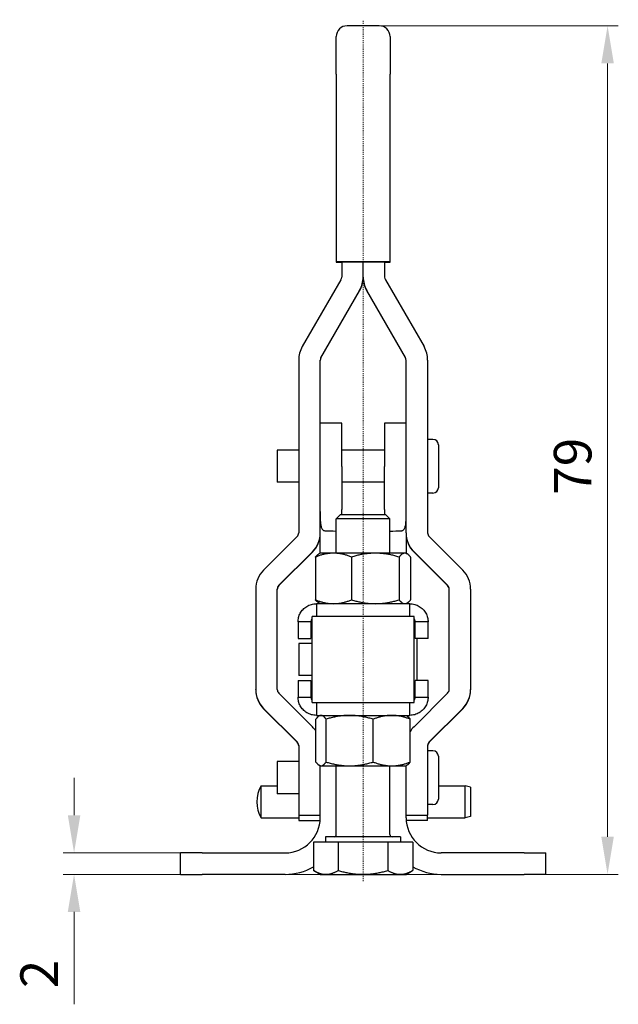
# Model space of a CAD drawing. Extents: x 56 to 298, y 65 to 265.
# Drawn here: x 135 to 191, y 173 to 265 of the extents above; entities that cross this region are included whole.
import ezdxf

# ---------------------------------------------------------------- set-up
doc = ezdxf.new("R2010")
doc.units = 0
doc.linetypes.add('CHAIN', pattern=[0.3543, 0.2362, -0.0295, 0.0591, -0.0295])
for name, color, linetype, lineweight in [('Kóty', 179, 'Continuous', 9), ('Osa', 231, 'CHAIN', 18), ('Viditelné hrany', 7, 'Continuous', 25)]:
    doc.layers.add(name, color=color, linetype=linetype, lineweight=lineweight)
doc.styles.get("Standard").update_dxf_attribs({"font": 'isocp___.ttf'})
doc.styles.add('Text Style57', font='isocpeur.ttf')
doc.dimstyles.new('AM_CSN', dxfattribs={"dimtxt": 3.5, "dimasz": 3.5, "dimexe": 1, "dimexo": 0, "dimgap": 1.5, "dimtad": 1, "dimdec": 1, "dimrnd": 1e-08, "dimtxsty": 'Standard', "dimblk2": 'CLOSED', "dimcen": 0.09, "dimclrd": 1, "dimclre": 1, "dimclrt": 18, "dimadec": 0, "dimazin": 2, "dimtfac": 0.71, "dimtdec": 1, "dimtofl": 0, "dimtmove": 0, "dimatfit": 3, "dimfxl": 0, "dimtolj": 1, "dimtzin": 0, "dimlwd": 0, "dimlwe": 0, "dimarcsym": 0})

# ---------------------------------------------------------------- blocks, each defined once
blk = doc.blocks.new('*D70')
at = {"layer": 'Defpoints', "color": 0, "linetype": 'Continuous'}
for p in [(165.633, 264.446), (189.883, 264.446), (159.883, 185.446)]:
    blk.add_point(p, dxfattribs=at)
at = {"layer": 'Kóty', "color": 1, "linetype": 'Continuous', "lineweight": 0}
for p, q in [((165.633, 264.446), (190.883, 264.446)), ((189.883, 188.946), (189.883, 260.946)), ((159.883, 185.446), (190.883, 185.446))]:
    blk.add_line(p, q, dxfattribs=at)
at = {"layer": 'Kóty', "color": 1, "linetype": 'Continuous'}
for points in [[(189.3, 260.946), (190.466, 260.946), (189.883, 264.446)], [(189.3, 188.946), (190.466, 188.946), (189.883, 185.446)]]:
    blk.add_solid(points, dxfattribs=at)
at = {"layer": 'Kóty', "color": 18, "linetype": 'Continuous', "lineweight": 5, "insert": (184.883, 220.791), "char_height": 3.5, "attachment_point": 1, "rotation": 90, "style": 'Text Style57'}
blk.add_mtext('\\A1;79', dxfattribs=at)
blk = doc.blocks.new('_Closed')
at = {"color": 0, "linetype": 'ByBlock', "lineweight": -2}
for p, q in [((-10, 1.667), (0, 0)), ((-10, 1.667), (-10, -1.667)), ((0, 0), (-10, -1.667)), ((0, 0), (-10, 0))]:
    blk.add_line(p, q, dxfattribs=at)
blk = doc.blocks.new('*D79')
at = {"layer": 'Defpoints', "color": 0, "linetype": 'Continuous'}
for p in [(152.133, 187.446), (140.221, 185.446), (152.133, 185.446)]:
    blk.add_point(p, dxfattribs=at)
at = {"layer": 'Kóty', "color": 1, "linetype": 'Continuous', "lineweight": 0}
for p, q in [((140.221, 190.946), (140.221, 194.446)), ((152.133, 187.446), (139.221, 187.446)), ((152.133, 185.446), (139.221, 185.446)), ((140.221, 181.946), (140.221, 173.346))]:
    blk.add_line(p, q, dxfattribs=at)
at = {"layer": 'Kóty', "color": 1, "linetype": 'Continuous'}
for points in [[(139.638, 190.946), (140.804, 190.946), (140.221, 187.446)], [(139.638, 181.946), (140.804, 181.946), (140.221, 185.446)]]:
    blk.add_solid(points, dxfattribs=at)
at = {"layer": 'Kóty', "color": 18, "linetype": 'Continuous', "lineweight": 5, "insert": (135.221, 174.846), "char_height": 3.5, "attachment_point": 1, "rotation": 90, "style": 'Text Style57'}
blk.add_mtext('\\A1;2', dxfattribs=at)

msp = doc.modelspace()

# ---------------------------------------------------------------- linework, layer by layer
at = {"layer": 'Osa', "lineweight": 18}
msp.add_line((167.123, 184.819), (167.123, 265.016), dxfattribs=at).dxf.unprotected_set("ltscale", 0)
at = {"layer": 'Viditelné hrany', "linetype": 'Continuous', "lineweight": 25}
for p, q in [((168.633, 264.446), (165.633, 264.446)), ((164.633, 259.959), (164.633, 263.446)), ((169.633, 263.446), (169.633, 259.959)), ((164.633, 259.959), (164.633, 242.459)), ((169.633, 242.459), (169.633, 259.959)), ((164.633, 242.459), (164.633, 242.432)), ((165.133, 242.461), (165.133, 241.059)), ((165.133, 242.461), (169.133, 242.461)), ((168.633, 242.463), (165.633, 242.463)), ((167.133, 241.059), (167.133, 242.461)), ((167.133, 241.059), (167.133, 242.461)), ((169.133, 242.461), (169.133, 241.059)), ((169.633, 242.432), (169.633, 242.459)), ((165.066, 240.809), (161.468, 234.577)), ((167.133, 241.059), (167.133, 241.029)), ((167.133, 241.029), (167.133, 241.059)), ((169.2, 240.809), (172.798, 234.577)), ((163.2, 233.577), (166.798, 239.809)), ((163.2, 233.547), (166.798, 239.779)), ((171.066, 233.577), (167.468, 239.809)), ((171.066, 233.547), (167.468, 239.779)), ((161.133, 233.327), (161.133, 217.247)), ((163.133, 217.247), (163.133, 233.327)), ((171.133, 217.247), (171.133, 233.327)), ((173.133, 233.327), (173.133, 217.247)), ((165.133, 227.446), (163.133, 227.446)), ((165.133, 223.426), (165.133, 227.446)), ((169.133, 227.446), (169.133, 223.426)), ((171.133, 227.446), (169.133, 227.446)), ((173.633, 225.946), (173.133, 225.946)), ((159.133, 224.946), (159.133, 221.946)), ((161.133, 224.946), (159.133, 224.946)), ((169.133, 224.946), (165.133, 224.946)), ((174.133, 225.446), (174.133, 221.446)), ((165.133, 223.426), (165.133, 219.426)), ((169.133, 219.426), (169.133, 223.426)), ((161.133, 221.946), (159.133, 221.946)), ((169.133, 221.946), (165.133, 221.946)), ((173.633, 220.946), (173.133, 220.946)), ((165.133, 219.227), (165.133, 219.426)), ((169.133, 219.426), (169.133, 219.227)), ((165.023, 218.946), (164.623, 218.546)), ((169.623, 218.546), (164.623, 218.546)), ((164.623, 215.346), (164.623, 218.546)), ((165.023, 218.946), (169.223, 218.946)), ((169.223, 218.946), (169.623, 218.546)), ((169.623, 215.346), (169.623, 218.546)), ((160.987, 216.893), (157.865, 213.772)), ((163.133, 217.247), (163.133, 217.247)), ((163.133, 215.346), (163.133, 217.247)), ((171.133, 217.247), (171.133, 217.247)), ((171.133, 217.247), (171.133, 215.34)), ((173.28, 216.893), (176.401, 213.772)), ((159.28, 212.358), (162.401, 215.479)), ((159.28, 212.327), (162.401, 215.448)), ((174.987, 212.358), (171.865, 215.479)), ((174.987, 212.327), (171.865, 215.448)), ((162.696, 214.989), (162.696, 211.003)), ((163.123, 215.346), (163.011, 215.281)), ((164.373, 215.346), (163.123, 215.346)), ((168.264, 215.346), (164.373, 215.346)), ((166.05, 214.989), (166.05, 211.003)), ((171.014, 215.346), (168.264, 215.346)), ((170.477, 214.989), (170.477, 211.003)), ((171.123, 215.346), (171.014, 215.346)), ((171.123, 215.346), (171.236, 215.281)), ((171.55, 214.989), (171.55, 211.003)), ((157.133, 212.004), (157.133, 202.669)), ((159.133, 202.669), (159.133, 212.004)), ((175.133, 202.669), (175.133, 212.004)), ((177.133, 212.004), (177.133, 202.669)), ((171.473, 210.646), (162.773, 210.646)), ((162.773, 210.646), (162.773, 209.977)), ((162.773, 209.977), (162.773, 209.446)), ((163.123, 210.646), (163.011, 210.711)), ((171.123, 210.646), (171.236, 210.711)), ((171.133, 210.652), (171.133, 210.646)), ((171.473, 209.977), (171.473, 210.646)), ((171.473, 209.446), (171.473, 209.977)), ((171.873, 209.446), (162.373, 209.446)), ((162.373, 201.446), (162.373, 209.446)), ((171.873, 201.446), (171.873, 209.446)), ((161.073, 208.946), (161.073, 207.411)), ((161.748, 208.946), (161.073, 208.946)), ((162.273, 208.946), (161.748, 208.946)), ((162.273, 208.946), (162.273, 207.411)), ((172.498, 208.946), (171.973, 208.946)), ((171.973, 207.411), (171.973, 208.946)), ((173.173, 208.946), (172.498, 208.946)), ((173.173, 207.411), (173.173, 208.946)), ((161.073, 207.411), (162.273, 207.411)), ((173.173, 207.411), (171.973, 207.411)), ((172.133, 207.411), (172.133, 203.481)), ((161.133, 206.946), (161.133, 203.946)), ((162.373, 206.946), (161.133, 206.946)), ((162.373, 203.946), (161.133, 203.946)), ((157.133, 202.638), (157.133, 202.669)), ((161.073, 203.481), (161.073, 201.946)), ((161.073, 203.481), (162.273, 203.481)), ((162.273, 203.481), (162.273, 201.946)), ((171.973, 201.946), (171.973, 203.481)), ((173.173, 203.481), (171.973, 203.481)), ((173.173, 201.946), (173.173, 203.481)), ((177.133, 202.669), (177.133, 202.638)), ((162.401, 199.194), (159.28, 202.315)), ((161.073, 201.946), (161.748, 201.946)), ((161.748, 201.946), (162.273, 201.946)), ((171.865, 199.194), (174.987, 202.315)), ((171.973, 201.946), (172.498, 201.946)), ((172.498, 201.946), (173.173, 201.946)), ((157.865, 200.901), (160.987, 197.78)), ((157.865, 200.87), (160.987, 197.749)), ((162.373, 201.446), (171.873, 201.446)), ((162.773, 201.446), (162.773, 200.915)), ((162.773, 200.915), (162.773, 200.246)), ((171.473, 200.915), (171.473, 201.446)), ((171.473, 200.246), (171.473, 200.915)), ((176.401, 200.901), (173.28, 197.78)), ((176.401, 200.87), (173.28, 197.749)), ((162.736, 195.903), (162.736, 199.889)), ((162.773, 200.246), (171.473, 200.246)), ((163.123, 200.246), (163.037, 200.197)), ((163.678, 195.903), (163.678, 199.889)), ((168.065, 195.903), (168.065, 199.889)), ((171.123, 200.246), (171.209, 200.197)), ((171.133, 200.24), (171.133, 200.246)), ((171.51, 195.903), (171.51, 199.889)), ((161.133, 197.426), (161.133, 190.97)), ((173.133, 197.426), (173.133, 190.97)), ((173.633, 196.946), (173.133, 196.946)), ((174.133, 196.446), (174.133, 192.446)), ((159.133, 195.946), (159.133, 192.946)), ((161.133, 195.946), (159.133, 195.946)), ((163.123, 195.546), (163.037, 195.596)), ((163.123, 195.546), (163.207, 195.546)), ((163.133, 190.696), (163.133, 195.546)), ((163.207, 195.546), (165.871, 195.546)), ((164.623, 189.146), (164.623, 195.546)), ((165.871, 195.546), (169.787, 195.546)), ((169.623, 189.146), (169.623, 195.546)), ((169.787, 195.546), (171.123, 195.546)), ((171.123, 195.546), (171.209, 195.596)), ((171.133, 190.696), (171.133, 195.552)), ((157.633, 190.696), (157.633, 193.696)), ((157.633, 193.696), (159.133, 193.696)), ((174.133, 193.696), (176.633, 193.696)), ((176.633, 190.696), (176.633, 193.696)), ((177.133, 193.562), (176.633, 193.696)), ((177.133, 193.562), (177.133, 190.83)), ((161.133, 192.946), (159.133, 192.946)), ((173.633, 191.946), (173.133, 191.946)), ((157.633, 190.696), (161.133, 190.696)), ((161.133, 190.97), (163.133, 190.97)), ((161.133, 190.97), (161.133, 190.446)), ((171.133, 190.97), (173.133, 190.97)), ((173.133, 190.446), (173.133, 190.97)), ((173.133, 190.696), (176.633, 190.696)), ((177.133, 190.83), (176.633, 190.696)), ((161.133, 190.446), (163.123, 190.446)), ((173.133, 190.446), (171.143, 190.446)), ((170.623, 188.946), (163.623, 188.946)), ((163.623, 188.946), (163.623, 188.446)), ((170.623, 188.946), (170.623, 188.446)), ((164.808, 188.446), (162.504, 188.446)), ((162.504, 188.446), (162.504, 185.803)), ((169.427, 188.446), (164.808, 188.446)), ((164.808, 188.446), (164.808, 185.803)), ((169.427, 188.446), (169.427, 185.803)), ((171.742, 188.446), (169.427, 188.446)), ((171.742, 188.446), (171.742, 185.803)), ((152.133, 187.446), (150.133, 187.446)), ((150.133, 185.446), (150.133, 187.446)), ((152.133, 187.446), (159.883, 187.446)), ((182.133, 187.446), (174.383, 187.446)), ((182.133, 187.446), (184.133, 187.446)), ((184.133, 185.446), (184.133, 187.446)), ((150.133, 185.446), (152.133, 185.446)), ((159.883, 185.446), (152.133, 185.446)), ((163.123, 185.446), (162.508, 185.801)), ((163.123, 185.446), (163.656, 185.446)), ((163.656, 185.446), (167.118, 185.446)), ((167.118, 185.446), (170.584, 185.446)), ((170.584, 185.446), (171.123, 185.446)), ((171.123, 185.446), (171.738, 185.801)), ((174.383, 185.446), (182.133, 185.446)), ((184.133, 185.446), (182.133, 185.446))]:
    msp.add_line(p, q, dxfattribs=at).dxf.unprotected_set("ltscale", 0)
for points in [[(163.133, 219.227), (163.133, 219.102), (163.133, 218.977), (163.134, 218.854), (163.135, 218.732), (163.136, 218.612), (163.139, 218.497), (163.143, 218.385), (163.149, 218.278), (163.156, 218.177), (163.165, 218.083), (163.177, 217.995), (163.192, 217.912), (163.209, 217.834), (163.231, 217.762), (163.256, 217.695), (163.285, 217.635), (163.318, 217.582), (163.356, 217.537), (163.399, 217.5), (163.445, 217.469), (163.495, 217.446), (163.549, 217.43), (163.606, 217.42), (163.665, 217.417)], [(165.133, 218.946), (165.133, 218.958), (165.133, 218.97), (165.133, 218.981), (165.133, 218.993), (165.133, 219.005), (165.133, 219.016), (165.133, 219.028), (165.133, 219.04), (165.133, 219.051), (165.133, 219.063), (165.133, 219.075), (165.133, 219.086), (165.133, 219.098), (165.133, 219.11), (165.133, 219.122), (165.133, 219.133), (165.133, 219.145), (165.133, 219.157), (165.133, 219.168), (165.133, 219.18), (165.133, 219.192), (165.133, 219.203), (165.133, 219.215), (165.133, 219.227)], [(169.133, 219.227), (169.133, 219.215), (169.133, 219.203), (169.133, 219.192), (169.133, 219.18), (169.133, 219.168), (169.133, 219.157), (169.133, 219.145), (169.133, 219.133), (169.133, 219.122), (169.133, 219.11), (169.133, 219.098), (169.133, 219.086), (169.133, 219.075), (169.133, 219.063), (169.133, 219.051), (169.133, 219.04), (169.133, 219.028), (169.133, 219.016), (169.133, 219.005), (169.133, 218.993), (169.133, 218.981), (169.133, 218.97), (169.133, 218.958), (169.133, 218.946)], [(170.601, 217.417), (170.661, 217.42), (170.717, 217.43), (170.771, 217.446), (170.821, 217.469), (170.868, 217.5), (170.91, 217.537), (170.948, 217.582), (170.981, 217.635), (171.01, 217.695), (171.035, 217.762), (171.057, 217.834), (171.075, 217.912), (171.089, 217.995), (171.101, 218.083), (171.11, 218.177), (171.117, 218.278), (171.123, 218.385), (171.127, 218.497), (171.13, 218.612), (171.131, 218.732), (171.132, 218.854), (171.133, 218.977), (171.133, 219.102), (171.133, 219.227)], [(164.373, 215.346), (164.306, 215.346), (164.239, 215.344), (164.172, 215.341), (164.105, 215.336), (164.038, 215.331), (163.971, 215.324), (163.904, 215.316), (163.837, 215.307), (163.769, 215.297), (163.702, 215.285), (163.634, 215.273), (163.565, 215.259), (163.496, 215.243), (163.427, 215.227), (163.357, 215.209), (163.287, 215.19), (163.216, 215.17), (163.144, 215.148), (163.072, 215.125), (162.999, 215.101), (162.924, 215.075), (162.849, 215.048), (162.773, 215.019), (162.696, 214.989)], [(162.696, 214.989), (162.71, 215.006), (162.724, 215.023), (162.738, 215.04), (162.752, 215.055), (162.766, 215.071), (162.779, 215.086), (162.793, 215.1), (162.806, 215.114), (162.819, 215.128), (162.832, 215.141), (162.846, 215.154), (162.859, 215.166), (162.872, 215.178), (162.885, 215.19), (162.897, 215.201), (162.91, 215.211), (162.923, 215.221), (162.936, 215.231), (162.948, 215.241), (162.961, 215.249), (162.973, 215.258), (162.986, 215.266), (162.998, 215.274), (163.011, 215.281)], [(166.05, 214.989), (165.973, 215.019), (165.897, 215.048), (165.822, 215.075), (165.748, 215.101), (165.674, 215.125), (165.602, 215.148), (165.53, 215.17), (165.459, 215.19), (165.389, 215.209), (165.319, 215.227), (165.25, 215.243), (165.181, 215.259), (165.113, 215.273), (165.045, 215.285), (164.977, 215.297), (164.91, 215.307), (164.842, 215.316), (164.775, 215.324), (164.708, 215.331), (164.641, 215.336), (164.574, 215.341), (164.507, 215.344), (164.44, 215.346), (164.373, 215.346)], [(168.264, 215.346), (168.175, 215.346), (168.087, 215.344), (167.998, 215.341), (167.91, 215.336), (167.822, 215.331), (167.733, 215.324), (167.645, 215.316), (167.556, 215.307), (167.467, 215.297), (167.378, 215.285), (167.288, 215.273), (167.198, 215.259), (167.107, 215.243), (167.015, 215.227), (166.923, 215.209), (166.83, 215.19), (166.737, 215.17), (166.642, 215.148), (166.546, 215.125), (166.45, 215.101), (166.352, 215.075), (166.253, 215.048), (166.152, 215.019), (166.05, 214.989)], [(170.477, 214.989), (170.375, 215.019), (170.275, 215.048), (170.176, 215.075), (170.078, 215.101), (169.981, 215.125), (169.886, 215.148), (169.791, 215.17), (169.697, 215.19), (169.604, 215.209), (169.512, 215.227), (169.421, 215.243), (169.33, 215.259), (169.24, 215.273), (169.15, 215.285), (169.061, 215.297), (168.972, 215.307), (168.883, 215.316), (168.794, 215.324), (168.706, 215.331), (168.618, 215.336), (168.529, 215.341), (168.441, 215.344), (168.353, 215.346), (168.264, 215.346)], [(171.014, 215.346), (170.992, 215.346), (170.971, 215.344), (170.949, 215.341), (170.928, 215.336), (170.907, 215.331), (170.885, 215.324), (170.864, 215.316), (170.842, 215.307), (170.821, 215.297), (170.799, 215.285), (170.777, 215.273), (170.755, 215.259), (170.733, 215.243), (170.711, 215.227), (170.689, 215.209), (170.666, 215.19), (170.644, 215.17), (170.621, 215.148), (170.597, 215.125), (170.574, 215.101), (170.55, 215.075), (170.526, 215.048), (170.502, 215.019), (170.477, 214.989)], [(171.55, 214.989), (171.525, 215.019), (171.501, 215.048), (171.477, 215.075), (171.453, 215.101), (171.43, 215.125), (171.407, 215.148), (171.384, 215.17), (171.361, 215.19), (171.339, 215.209), (171.316, 215.227), (171.294, 215.243), (171.272, 215.259), (171.25, 215.273), (171.228, 215.285), (171.207, 215.297), (171.185, 215.307), (171.164, 215.316), (171.142, 215.324), (171.121, 215.331), (171.099, 215.336), (171.078, 215.341), (171.057, 215.344), (171.035, 215.346), (171.014, 215.346)], [(162.696, 211.003), (162.773, 210.973), (162.849, 210.945), (162.924, 210.917), (162.999, 210.892), (163.072, 210.867), (163.144, 210.844), (163.216, 210.823), (163.287, 210.802), (163.357, 210.783), (163.427, 210.766), (163.496, 210.749), (163.565, 210.734), (163.634, 210.72), (163.702, 210.707), (163.769, 210.696), (163.837, 210.685), (163.904, 210.676), (163.971, 210.668), (164.038, 210.662), (164.105, 210.656), (164.172, 210.652), (164.239, 210.649), (164.306, 210.647), (164.373, 210.646)], [(163.011, 210.711), (162.998, 210.719), (162.986, 210.726), (162.973, 210.734), (162.961, 210.743), (162.948, 210.752), (162.936, 210.761), (162.923, 210.771), (162.91, 210.781), (162.897, 210.792), (162.885, 210.803), (162.872, 210.814), (162.859, 210.826), (162.846, 210.838), (162.832, 210.851), (162.819, 210.864), (162.806, 210.878), (162.793, 210.892), (162.779, 210.907), (162.766, 210.922), (162.752, 210.937), (162.738, 210.953), (162.724, 210.969), (162.71, 210.986), (162.696, 211.003)], [(164.373, 210.646), (164.44, 210.647), (164.507, 210.649), (164.574, 210.652), (164.641, 210.656), (164.708, 210.662), (164.775, 210.668), (164.842, 210.676), (164.91, 210.685), (164.977, 210.696), (165.045, 210.707), (165.113, 210.72), (165.181, 210.734), (165.25, 210.749), (165.319, 210.766), (165.389, 210.783), (165.459, 210.802), (165.53, 210.823), (165.602, 210.844), (165.674, 210.867), (165.748, 210.892), (165.822, 210.917), (165.897, 210.945), (165.973, 210.973), (166.05, 211.003)], [(166.05, 211.003), (166.152, 210.973), (166.253, 210.945), (166.352, 210.917), (166.45, 210.892), (166.546, 210.867), (166.642, 210.844), (166.737, 210.823), (166.83, 210.802), (166.923, 210.783), (167.015, 210.766), (167.107, 210.749), (167.198, 210.734), (167.288, 210.72), (167.378, 210.707), (167.467, 210.696), (167.556, 210.685), (167.645, 210.676), (167.733, 210.668), (167.822, 210.662), (167.91, 210.656), (167.998, 210.652), (168.087, 210.649), (168.175, 210.647), (168.264, 210.646)], [(168.264, 210.646), (168.353, 210.647), (168.441, 210.649), (168.529, 210.652), (168.618, 210.656), (168.706, 210.662), (168.794, 210.668), (168.883, 210.676), (168.972, 210.685), (169.061, 210.696), (169.15, 210.707), (169.24, 210.72), (169.33, 210.734), (169.421, 210.749), (169.512, 210.766), (169.604, 210.783), (169.697, 210.802), (169.791, 210.823), (169.886, 210.844), (169.981, 210.867), (170.078, 210.892), (170.176, 210.917), (170.275, 210.945), (170.375, 210.973), (170.477, 211.003)], [(170.477, 211.003), (170.502, 210.973), (170.526, 210.945), (170.55, 210.917), (170.574, 210.892), (170.597, 210.867), (170.621, 210.844), (170.644, 210.823), (170.666, 210.802), (170.689, 210.783), (170.711, 210.766), (170.733, 210.749), (170.755, 210.734), (170.777, 210.72), (170.799, 210.707), (170.821, 210.696), (170.842, 210.685), (170.864, 210.676), (170.885, 210.668), (170.907, 210.662), (170.928, 210.656), (170.949, 210.652), (170.971, 210.649), (170.992, 210.647), (171.014, 210.646)], [(171.014, 210.646), (171.035, 210.647), (171.057, 210.649), (171.078, 210.652), (171.099, 210.656), (171.121, 210.662), (171.142, 210.668), (171.164, 210.676), (171.185, 210.685), (171.207, 210.696), (171.228, 210.707), (171.25, 210.72), (171.272, 210.734), (171.294, 210.749), (171.316, 210.766), (171.339, 210.783), (171.361, 210.802), (171.384, 210.823), (171.407, 210.844), (171.43, 210.867), (171.453, 210.892), (171.477, 210.917), (171.501, 210.945), (171.525, 210.973), (171.55, 211.003)], [(161.073, 208.946), (161.076, 209.049), (161.085, 209.152), (161.101, 209.255), (161.124, 209.358), (161.153, 209.461), (161.188, 209.561), (161.23, 209.66), (161.279, 209.757), (161.334, 209.851), (161.395, 209.942), (161.463, 210.03), (161.537, 210.113), (161.617, 210.192), (161.702, 210.266), (161.792, 210.334), (161.887, 210.397), (161.986, 210.453), (162.09, 210.503), (162.198, 210.546), (162.309, 210.582), (162.422, 210.61), (162.537, 210.63), (162.654, 210.642), (162.773, 210.646)], [(171.473, 210.646), (171.592, 210.642), (171.709, 210.63), (171.824, 210.61), (171.937, 210.582), (172.048, 210.546), (172.155, 210.503), (172.259, 210.453), (172.359, 210.397), (172.454, 210.335), (172.544, 210.266), (172.629, 210.193), (172.709, 210.114), (172.783, 210.03), (172.851, 209.942), (172.912, 209.851), (172.967, 209.757), (173.016, 209.66), (173.058, 209.561), (173.094, 209.46), (173.123, 209.357), (173.145, 209.255), (173.161, 209.152), (173.17, 209.049), (173.173, 208.946)], [(162.373, 209.246), (162.364, 209.234), (162.356, 209.222), (162.348, 209.21), (162.341, 209.197), (162.334, 209.185), (162.327, 209.172), (162.321, 209.16), (162.315, 209.147), (162.31, 209.134), (162.305, 209.122), (162.3, 209.109), (162.296, 209.096), (162.292, 209.083), (162.289, 209.07), (162.286, 209.058), (162.283, 209.045), (162.28, 209.033), (162.278, 209.02), (162.277, 209.008), (162.275, 208.995), (162.274, 208.983), (162.274, 208.971), (162.273, 208.958), (162.273, 208.946)], [(171.973, 208.946), (171.973, 208.959), (171.973, 208.972), (171.972, 208.985), (171.971, 208.998), (171.969, 209.011), (171.967, 209.024), (171.965, 209.037), (171.962, 209.051), (171.959, 209.064), (171.956, 209.077), (171.952, 209.09), (171.948, 209.103), (171.944, 209.116), (171.939, 209.128), (171.934, 209.141), (171.928, 209.153), (171.923, 209.165), (171.916, 209.177), (171.91, 209.189), (171.903, 209.201), (171.896, 209.213), (171.889, 209.224), (171.881, 209.235), (171.873, 209.246)], [(162.773, 200.246), (162.654, 200.25), (162.537, 200.263), (162.422, 200.283), (162.309, 200.311), (162.198, 200.346), (162.091, 200.389), (161.987, 200.439), (161.887, 200.495), (161.792, 200.558), (161.702, 200.626), (161.617, 200.7), (161.537, 200.779), (161.463, 200.863), (161.395, 200.95), (161.334, 201.041), (161.279, 201.136), (161.23, 201.232), (161.188, 201.332), (161.152, 201.433), (161.123, 201.535), (161.101, 201.638), (161.085, 201.741), (161.076, 201.844), (161.073, 201.946)], [(162.273, 201.946), (162.273, 201.933), (162.274, 201.921), (162.274, 201.908), (162.276, 201.895), (162.277, 201.882), (162.279, 201.868), (162.281, 201.855), (162.284, 201.842), (162.287, 201.829), (162.29, 201.816), (162.294, 201.803), (162.298, 201.79), (162.303, 201.777), (162.307, 201.764), (162.312, 201.752), (162.318, 201.739), (162.324, 201.727), (162.33, 201.715), (162.336, 201.703), (162.343, 201.691), (162.35, 201.68), (162.357, 201.668), (162.365, 201.657), (162.373, 201.646)], [(173.173, 201.946), (173.17, 201.843), (173.161, 201.74), (173.145, 201.637), (173.122, 201.534), (173.093, 201.432), (173.058, 201.331), (173.016, 201.232), (172.968, 201.136), (172.913, 201.042), (172.851, 200.951), (172.783, 200.863), (172.709, 200.779), (172.63, 200.7), (172.545, 200.626), (172.454, 200.558), (172.359, 200.496), (172.26, 200.439), (172.156, 200.389), (172.048, 200.346), (171.937, 200.311), (171.824, 200.283), (171.709, 200.263), (171.592, 200.25), (171.473, 200.246)], [(171.873, 201.646), (171.882, 201.658), (171.89, 201.67), (171.898, 201.683), (171.905, 201.695), (171.913, 201.707), (171.919, 201.72), (171.925, 201.733), (171.931, 201.745), (171.936, 201.758), (171.941, 201.771), (171.946, 201.784), (171.95, 201.796), (171.954, 201.809), (171.958, 201.822), (171.961, 201.835), (171.963, 201.847), (171.966, 201.86), (171.968, 201.872), (171.969, 201.885), (171.971, 201.897), (171.972, 201.91), (171.973, 201.922), (171.973, 201.934), (171.973, 201.946)], [(163.207, 200.246), (163.188, 200.246), (163.169, 200.244), (163.151, 200.241), (163.132, 200.236), (163.113, 200.231), (163.094, 200.224), (163.075, 200.216), (163.057, 200.207), (163.038, 200.197), (163.019, 200.185), (162.999, 200.173), (162.98, 200.159), (162.961, 200.143), (162.942, 200.127), (162.922, 200.109), (162.902, 200.09), (162.882, 200.07), (162.862, 200.048), (162.842, 200.025), (162.821, 200.001), (162.8, 199.975), (162.779, 199.948), (162.758, 199.919), (162.736, 199.889)], [(163.678, 199.889), (163.656, 199.919), (163.635, 199.948), (163.614, 199.975), (163.593, 200.001), (163.572, 200.025), (163.552, 200.048), (163.532, 200.07), (163.512, 200.09), (163.492, 200.109), (163.473, 200.127), (163.453, 200.143), (163.434, 200.159), (163.415, 200.173), (163.396, 200.185), (163.377, 200.197), (163.358, 200.207), (163.339, 200.216), (163.32, 200.224), (163.301, 200.231), (163.282, 200.236), (163.264, 200.241), (163.245, 200.244), (163.226, 200.246), (163.207, 200.246)], [(165.871, 200.246), (165.783, 200.246), (165.696, 200.244), (165.608, 200.241), (165.521, 200.236), (165.433, 200.231), (165.345, 200.224), (165.258, 200.216), (165.17, 200.207), (165.082, 200.197), (164.993, 200.185), (164.904, 200.173), (164.815, 200.159), (164.725, 200.143), (164.634, 200.127), (164.543, 200.109), (164.451, 200.09), (164.358, 200.07), (164.264, 200.048), (164.169, 200.025), (164.074, 200.001), (163.977, 199.975), (163.878, 199.948), (163.779, 199.919), (163.678, 199.889)], [(168.065, 199.889), (167.964, 199.919), (167.864, 199.948), (167.766, 199.975), (167.669, 200.001), (167.573, 200.025), (167.478, 200.048), (167.385, 200.07), (167.292, 200.09), (167.2, 200.109), (167.108, 200.127), (167.018, 200.143), (166.928, 200.159), (166.838, 200.173), (166.75, 200.185), (166.661, 200.197), (166.573, 200.207), (166.485, 200.216), (166.397, 200.224), (166.31, 200.231), (166.222, 200.236), (166.135, 200.241), (166.047, 200.244), (165.959, 200.246), (165.871, 200.246)], [(169.787, 200.246), (169.718, 200.246), (169.649, 200.244), (169.581, 200.241), (169.512, 200.236), (169.443, 200.231), (169.374, 200.224), (169.305, 200.216), (169.236, 200.207), (169.167, 200.197), (169.098, 200.185), (169.028, 200.173), (168.958, 200.159), (168.887, 200.143), (168.816, 200.127), (168.744, 200.109), (168.672, 200.09), (168.599, 200.07), (168.525, 200.048), (168.451, 200.025), (168.375, 200.001), (168.299, 199.975), (168.222, 199.948), (168.144, 199.919), (168.065, 199.889)], [(171.51, 199.889), (171.431, 199.919), (171.352, 199.948), (171.275, 199.975), (171.199, 200.001), (171.124, 200.025), (171.049, 200.048), (170.976, 200.07), (170.903, 200.09), (170.831, 200.109), (170.759, 200.127), (170.688, 200.143), (170.617, 200.159), (170.547, 200.173), (170.477, 200.185), (170.407, 200.197), (170.338, 200.207), (170.269, 200.216), (170.2, 200.224), (170.131, 200.231), (170.063, 200.236), (169.994, 200.241), (169.925, 200.244), (169.856, 200.246), (169.787, 200.246)], [(171.209, 200.197), (171.221, 200.19), (171.233, 200.182), (171.245, 200.174), (171.257, 200.166), (171.269, 200.157), (171.281, 200.147), (171.293, 200.137), (171.305, 200.127), (171.317, 200.116), (171.329, 200.104), (171.342, 200.092), (171.354, 200.08), (171.367, 200.067), (171.379, 200.053), (171.392, 200.039), (171.405, 200.025), (171.417, 200.01), (171.43, 199.994), (171.443, 199.978), (171.456, 199.961), (171.47, 199.944), (171.483, 199.926), (171.496, 199.908), (171.51, 199.889)], [(162.736, 195.903), (162.758, 195.873), (162.779, 195.845), (162.8, 195.817), (162.821, 195.792), (162.842, 195.767), (162.862, 195.744), (162.882, 195.723), (162.902, 195.702), (162.922, 195.683), (162.942, 195.666), (162.961, 195.649), (162.98, 195.634), (162.999, 195.62), (163.019, 195.607), (163.038, 195.596), (163.057, 195.585), (163.075, 195.576), (163.094, 195.568), (163.113, 195.562), (163.132, 195.556), (163.151, 195.552), (163.169, 195.549), (163.188, 195.547), (163.207, 195.546)], [(163.207, 195.546), (163.226, 195.547), (163.245, 195.549), (163.264, 195.552), (163.282, 195.556), (163.301, 195.562), (163.32, 195.568), (163.339, 195.576), (163.358, 195.585), (163.377, 195.596), (163.396, 195.607), (163.415, 195.62), (163.434, 195.634), (163.453, 195.649), (163.473, 195.666), (163.492, 195.683), (163.512, 195.702), (163.532, 195.723), (163.552, 195.744), (163.572, 195.767), (163.593, 195.792), (163.614, 195.817), (163.635, 195.845), (163.656, 195.873), (163.678, 195.903)], [(163.678, 195.903), (163.779, 195.873), (163.878, 195.845), (163.977, 195.817), (164.074, 195.792), (164.169, 195.767), (164.264, 195.744), (164.358, 195.723), (164.451, 195.702), (164.543, 195.683), (164.634, 195.666), (164.725, 195.649), (164.815, 195.634), (164.904, 195.62), (164.993, 195.607), (165.082, 195.596), (165.17, 195.585), (165.258, 195.576), (165.345, 195.568), (165.433, 195.562), (165.521, 195.556), (165.608, 195.552), (165.696, 195.549), (165.783, 195.547), (165.871, 195.546)], [(165.871, 195.546), (165.959, 195.547), (166.047, 195.549), (166.135, 195.552), (166.222, 195.556), (166.31, 195.562), (166.397, 195.568), (166.485, 195.576), (166.573, 195.585), (166.661, 195.596), (166.75, 195.607), (166.838, 195.62), (166.928, 195.634), (167.018, 195.649), (167.108, 195.666), (167.2, 195.683), (167.292, 195.702), (167.385, 195.723), (167.478, 195.744), (167.573, 195.767), (167.669, 195.792), (167.766, 195.817), (167.864, 195.845), (167.964, 195.873), (168.065, 195.903)], [(168.065, 195.903), (168.144, 195.873), (168.222, 195.845), (168.299, 195.817), (168.375, 195.792), (168.451, 195.767), (168.525, 195.744), (168.599, 195.723), (168.672, 195.702), (168.744, 195.683), (168.816, 195.666), (168.887, 195.649), (168.958, 195.634), (169.028, 195.62), (169.098, 195.607), (169.167, 195.596), (169.236, 195.585), (169.305, 195.576), (169.374, 195.568), (169.443, 195.562), (169.512, 195.556), (169.581, 195.552), (169.649, 195.549), (169.718, 195.547), (169.787, 195.546)], [(169.787, 195.546), (169.856, 195.547), (169.925, 195.549), (169.994, 195.552), (170.063, 195.556), (170.131, 195.562), (170.2, 195.568), (170.269, 195.576), (170.338, 195.585), (170.407, 195.596), (170.477, 195.607), (170.547, 195.62), (170.617, 195.634), (170.688, 195.649), (170.759, 195.666), (170.831, 195.683), (170.903, 195.702), (170.976, 195.723), (171.049, 195.744), (171.124, 195.767), (171.199, 195.792), (171.275, 195.817), (171.352, 195.845), (171.431, 195.873), (171.51, 195.903)], [(171.51, 195.903), (171.496, 195.884), (171.483, 195.866), (171.47, 195.848), (171.456, 195.831), (171.443, 195.814), (171.43, 195.798), (171.417, 195.783), (171.405, 195.767), (171.392, 195.753), (171.379, 195.739), (171.367, 195.725), (171.354, 195.713), (171.342, 195.7), (171.329, 195.688), (171.317, 195.677), (171.305, 195.666), (171.293, 195.655), (171.281, 195.645), (171.269, 195.636), (171.257, 195.627), (171.245, 195.618), (171.233, 195.61), (171.221, 195.603), (171.209, 195.596)], [(162.504, 185.803), (162.557, 185.773), (162.61, 185.745), (162.661, 185.717), (162.712, 185.692), (162.762, 185.667), (162.812, 185.644), (162.861, 185.623), (162.91, 185.602), (162.959, 185.583), (163.006, 185.566), (163.054, 185.549), (163.101, 185.534), (163.148, 185.52), (163.195, 185.507), (163.242, 185.496), (163.288, 185.485), (163.334, 185.476), (163.38, 185.468), (163.426, 185.462), (163.472, 185.456), (163.518, 185.452), (163.564, 185.449), (163.61, 185.447), (163.656, 185.446)], [(163.656, 185.446), (163.702, 185.447), (163.748, 185.449), (163.794, 185.452), (163.84, 185.456), (163.886, 185.462), (163.932, 185.468), (163.978, 185.476), (164.025, 185.485), (164.071, 185.496), (164.117, 185.507), (164.164, 185.52), (164.211, 185.534), (164.258, 185.549), (164.306, 185.566), (164.354, 185.583), (164.402, 185.602), (164.451, 185.623), (164.5, 185.644), (164.55, 185.667), (164.6, 185.692), (164.651, 185.717), (164.703, 185.745), (164.755, 185.773), (164.808, 185.803)], [(164.808, 185.803), (164.914, 185.773), (165.019, 185.745), (165.123, 185.717), (165.225, 185.692), (165.326, 185.667), (165.425, 185.644), (165.524, 185.623), (165.622, 185.602), (165.719, 185.583), (165.815, 185.566), (165.91, 185.549), (166.005, 185.534), (166.099, 185.52), (166.193, 185.507), (166.286, 185.496), (166.379, 185.485), (166.472, 185.476), (166.564, 185.468), (166.656, 185.462), (166.748, 185.456), (166.84, 185.452), (166.933, 185.449), (167.025, 185.447), (167.118, 185.446)], [(167.118, 185.446), (167.21, 185.447), (167.303, 185.449), (167.395, 185.452), (167.487, 185.456), (167.579, 185.462), (167.671, 185.468), (167.764, 185.476), (167.856, 185.485), (167.949, 185.496), (168.042, 185.507), (168.136, 185.52), (168.23, 185.534), (168.325, 185.549), (168.42, 185.566), (168.516, 185.583), (168.613, 185.602), (168.711, 185.623), (168.81, 185.644), (168.909, 185.667), (169.01, 185.692), (169.113, 185.717), (169.216, 185.745), (169.321, 185.773), (169.427, 185.803)], [(169.427, 185.803), (169.48, 185.773), (169.533, 185.745), (169.585, 185.717), (169.636, 185.692), (169.686, 185.667), (169.736, 185.644), (169.786, 185.623), (169.835, 185.602), (169.883, 185.583), (169.932, 185.566), (169.979, 185.549), (170.027, 185.534), (170.074, 185.52), (170.121, 185.507), (170.168, 185.496), (170.214, 185.485), (170.261, 185.476), (170.307, 185.468), (170.353, 185.462), (170.399, 185.456), (170.446, 185.452), (170.492, 185.449), (170.538, 185.447), (170.584, 185.446)], [(170.584, 185.446), (170.631, 185.447), (170.677, 185.449), (170.723, 185.452), (170.77, 185.456), (170.816, 185.462), (170.862, 185.468), (170.908, 185.476), (170.955, 185.485), (171.001, 185.496), (171.048, 185.507), (171.095, 185.52), (171.142, 185.534), (171.189, 185.549), (171.237, 185.566), (171.285, 185.583), (171.334, 185.602), (171.383, 185.623), (171.433, 185.644), (171.483, 185.667), (171.533, 185.692), (171.584, 185.717), (171.636, 185.745), (171.689, 185.773), (171.742, 185.803)], [(171.742, 185.803), (171.742, 185.803), (171.742, 185.803), (171.741, 185.803), (171.741, 185.803), (171.741, 185.803), (171.741, 185.803), (171.741, 185.803), (171.741, 185.803), (171.741, 185.803), (171.74, 185.803), (171.74, 185.803), (171.74, 185.802), (171.74, 185.802), (171.74, 185.802), (171.74, 185.802), (171.739, 185.802), (171.739, 185.802), (171.739, 185.802), (171.739, 185.802), (171.739, 185.802), (171.739, 185.802), (171.739, 185.802), (171.738, 185.801), (171.738, 185.801)]]:
    msp.add_lwpolyline(points, dxfattribs=at).dxf.unprotected_set("ltscale", 0)
for centre, radius, start, end in [((165.633, 263.446), 1, 90, 180), ((168.633, 263.446), 1, 0, 90), ((164.633, 241.059), 0.5, 330.00018, 0), ((164.633, 241.059), 2.5, 330.00018, 0), ((164.633, 241.029), 2.5, 330.00018, 0), ((169.633, 241.059), 2.5, 180, 209.99982), ((169.633, 241.029), 2.5, 180, 209.99982), ((169.633, 241.059), 0.5, 180, 209.99982), ((163.633, 233.327), 2.5, 150.00055, 180.00037), ((170.633, 233.327), 2.5, 359.99963, 29.99945), ((163.633, 233.327), 0.5, 150.00055, 180.00037), ((163.633, 233.297), 0.5, 150.00055, 180.00037), ((170.633, 233.327), 0.5, 359.99963, 29.99945), ((170.633, 233.297), 0.5, 359.99963, 29.99945), ((173.633, 225.446), 0.5, 0, 90), ((173.633, 221.446), 0.5, 270, 0), ((160.633, 217.247), 0.5, 315.00021, 0), ((160.633, 217.247), 2.5, 315.00021, 0), ((160.633, 217.216), 2.5, 315.00021, 0), ((173.633, 217.247), 2.5, 180, 224.99979), ((173.633, 217.216), 2.5, 180, 224.99979), ((173.633, 217.247), 0.5, 180, 224.99979), ((159.633, 212.004), 2.5, 135.00064, 180.00043), ((174.633, 212.004), 2.5, 359.99957, 44.99936), ((159.633, 212.004), 0.5, 135.00064, 180.00043), ((159.633, 211.974), 0.5, 135.00064, 180.00043), ((174.633, 212.004), 0.5, 359.99957, 44.99936), ((174.633, 211.974), 0.5, 359.99957, 44.99936), ((171.633, 207.446), 0.5, 47.13906, 61.3146), ((159.633, 202.669), 2.5, 180, 224.99979), ((159.633, 202.638), 2.5, 180, 224.99979), ((159.633, 202.669), 0.5, 180, 224.99979), ((171.633, 203.446), 0.5, 298.6854, 312.86094), ((174.633, 202.669), 0.5, 315.00021, 0), ((174.633, 202.669), 2.5, 315.00021, 0), ((174.633, 202.638), 2.5, 315.00021, 0), ((160.633, 197.426), 2.5, 32.72433, 44.99936), ((173.633, 197.426), 2.5, 135.00064, 148.13357), ((160.633, 197.426), 0.5, 359.99957, 44.99936), ((160.633, 197.395), 0.5, 359.99957, 44.99936), ((173.633, 197.426), 0.5, 135.00064, 180.00043), ((173.633, 197.395), 0.5, 135.00064, 180.00043), ((173.633, 196.446), 0.5, 0, 90), ((160.246, 192.196), 3.013, 150.13717, 209.86283), ((173.633, 192.446), 0.5, 270, 0), ((159.883, 190.696), 3.25, 270, 0), ((174.383, 190.696), 3.25, 180, 270), ((164.423, 189.146), 0.2, 270, 0), ((169.823, 189.146), 0.2, 180, 270), ((159.883, 190.696), 5.25, 270, 299.95215), ((174.383, 190.696), 5.25, 239.79561, 270)]:
    msp.add_arc(centre, radius, start, end, dxfattribs=at).dxf.unprotected_set("ltscale", 0)
for centre, major_axis, ratio, start_param, end_param in [((165.633, 242.459), (-1, 0), 0.003857, 4.712389, 6.283185), ((165.633, 242.432), (-1, 0), 0.003857, 0, 1.047198), ((168.633, 242.459), (1, 0), 0.003857, 0, 1.570796), ((168.633, 242.432), (1, 0), 0.003857, 5.235988, 6.283185), ((167.123, 217.426), (-3.99, 0), 0.004896, 0.522152, 0.893657), ((167.143, 217.426), (-3.99, 0), 0.004896, 2.241521, 2.61944)]:
    msp.add_ellipse(centre, major_axis=major_axis, ratio=ratio, start_param=start_param, end_param=end_param, dxfattribs=at).dxf.unprotected_set("ltscale", 0)

# ---------------------------------------------------------------- dimensions: what is measured, and where the dimension line sits
at = {"layer": 'Kóty', "color": 11, "linetype": 'Continuous', "lineweight": 5, "true_color": 0xff8040}
for base, p1, p2, angle, picture, middle in [((189.883, 264.446), (159.883, 185.446), (165.633, 264.446), 90, '*D70', (189.883, 222.891)), ((140.221, 185.446), (152.133, 187.446), (152.133, 185.446), 270, '*D79', (140.221, 175.721))]:
    dim = msp.add_linear_dim(base=base, p1=p1, p2=p2, angle=angle, dimstyle='AM_CSN', override={"dimdec": 1, "dimtxsty": 'Text Style57', "dimtp": 0, "dimtm": 0, "dimtdec": 1}, dxfattribs=at)
    dim.commit()
    dim.dimension.update_dxf_attribs({"geometry": picture, "text_midpoint": middle, "dimtype": 160})
    dim.dimension.dxf.unprotected_set("ltscale", 0)

doc.saveas('drawing.dxf')
